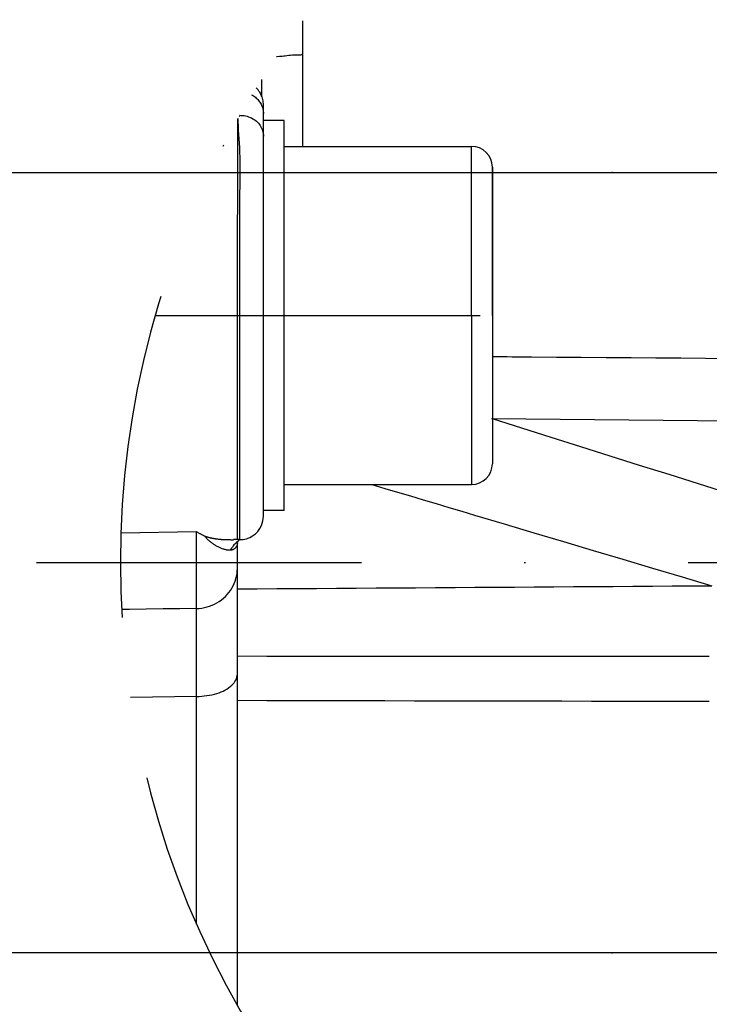
# Model space of a CAD drawing. Units: millimetres. Extents: x -735 to 735, y -520 to 520.
# Drawn here: x 316 to 369, y -215 to -139 of the extents above; entities that cross this region are included whole.
import ezdxf
from ezdxf.enums import TextEntityAlignment as Align

# ---------------------------------------------------------------- set-up
doc = ezdxf.new("R2010")
doc.units = ezdxf.units.MM
doc.header["$LTSCALE"] = 50
doc.linetypes.add('BORDER', pattern=[1.75, 0.5, -0.25, 0.5, -0.25, 0, -0.25])
doc.linetypes.add('DASHDOT', pattern=[1, 0.5, -0.25, 0, -0.25])
doc.layers.add('L', color=7, linetype='CONTINUOUS')
doc.layers.add('MASSE', color=7, linetype='CONTINUOUS')
doc.styles.add('TXT8', font='txt8')
doc.dimstyles.new('CAD400-DIM5', dxfattribs={"dimscale": 5, "dimtxt": 3.499997, "dimasz": 2, "dimexe": 0.4, "dimexo": 6.565, "dimgap": 0.09, "dimtad": 1, "dimdec": 4, "dimdsep": 46, "dimcen": 0, "dimclrd": 3, "dimclre": 3, "dimclrt": 7, "dimadec": 0, "dimazin": 0, "dimtfac": 1, "dimtdec": 4, "dimtmove": 0, "dimatfit": 3, "dimfxl": 1, "dimtolj": 1, "dimtzin": 0, "dimarcsym": 0})

# ---------------------------------------------------------------- blocks, each defined once
blk = doc.blocks.new('B-1898')
at = {"layer": 'L', "color": 3, "linetype": 'BORDER'}
blk.add_arc((392.436316, -181.218085), 68.995856, 89.999989, 269.999995, dxfattribs=at)
blk.add_arc((392.436316, -181.218085), 68.995856, 89.999989, 269.999995, dxfattribs=at)
blk = doc.blocks.new('B-1899')
at = {"layer": 'L', "color": 4, "linetype": 'DASHDOT'}
blk.add_line((316.985159, -181.218119), (543.398704, -181.218129), dxfattribs=at)
blk = doc.blocks.new('*D8')
at = {"layer": 'MASSE', "color": 3, "linetype": 'BYBLOCK'}
for p, q in [((291.888569, -161.218064), (294.088569, -151.218064)), ((292.088569, -151.218064), (394.169925, -151.218064)), ((294.088569, -211.218064), (294.088569, -151.218064)), ((294.088569, -151.218064), (296.288569, -161.218064)), ((296.288569, -161.218064), (291.888569, -161.218064)), ((294.088569, -211.218064), (291.888569, -201.218064)), ((291.888569, -201.218064), (296.288569, -201.218064)), ((296.288569, -201.218064), (294.088569, -211.218064)), ((393.972058, -211.218064), (292.088569, -211.218064))]:
    blk.add_line(p, q, dxfattribs=at)
at = {"layer": 'MASSE', "color": 9, "linetype": 'BYBLOCK'}
for p in [(361.24826, -151.218145), (361.24825, -211.218145)]:
    blk.add_point(p, dxfattribs=at)
at = {"layer": 'MASSE', "color": 7, "style": 'TXT8', "width": 0.96}
blk.add_text('%%C30', height=17.499985, rotation=90, dxfattribs=at).set_placement((286.388494, -181.218145), align=Align.CENTER)
blk = doc.blocks.new('B-1901')
at = {"layer": 'L', "color": 9, "linetype": 'CONTINUOUS'}
for p, q in [((333.533995, -145.251241), (333.610626, -145.29455)), ((333.610626, -145.29455), (333.685155, -145.341509)), ((333.685155, -145.341509), (333.757352, -145.392034)), ((333.757352, -145.392034), (333.826984, -145.446042)), ((333.826984, -145.446042), (333.893817, -145.503449)), ((333.893817, -145.503449), (333.955879, -145.562409)), ((333.955879, -145.562409), (334.014913, -145.624362)), ((334.014913, -145.624362), (334.070753, -145.689172)), ((334.070753, -145.689172), (334.123233, -145.7567)), ((334.123233, -145.7567), (334.172189, -145.82681)), ((334.172189, -145.82681), (334.217453, -145.899365)), ((334.217453, -145.899365), (334.25886, -145.974226)), ((334.25886, -145.974226), (334.296245, -146.051257)), ((334.296245, -146.051257), (334.328794, -146.128596)), ((332.620021, -146.831474), (332.72361, -146.832929)), ((332.72361, -146.832929), (332.840931, -146.841498)), ((332.840931, -146.841498), (332.957869, -146.856967)), ((332.957869, -146.856967), (333.07393, -146.879315)), ((334.328794, -146.128596), (334.357254, -146.207606)), ((334.357254, -146.207606), (334.381547, -146.288011)), ((334.381547, -146.288011), (334.401596, -146.369536)), ((334.401596, -146.369536), (334.417324, -146.451905)), ((334.417324, -146.451905), (334.428654, -146.534842)), ((334.428654, -146.534842), (334.435509, -146.618071)), ((334.435509, -146.618071), (334.437811, -146.701316)), ((333.07393, -146.879315), (333.188621, -146.908518)), ((333.188621, -146.908518), (333.301448, -146.944555)), ((333.301448, -146.944555), (333.411916, -146.987402)), ((333.411916, -146.987402), (333.519533, -147.037038)), ((333.519533, -147.037038), (333.619153, -147.090716)), ((333.619153, -147.090716), (333.715249, -147.150408)), ((333.715249, -147.150408), (333.807349, -147.215963)), ((333.807349, -147.215963), (333.894978, -147.287227)), ((333.894978, -147.287227), (333.977664, -147.364049)), ((333.977664, -147.364049), (334.054931, -147.446275)), ((334.054931, -147.446275), (334.126307, -147.533754)), ((334.126307, -147.533754), (334.191318, -147.626334)), ((334.191318, -147.626334), (334.246724, -147.718702)), ((334.246724, -147.718702), (334.29568, -147.814907)), ((334.29568, -147.814907), (334.337898, -147.914326)), ((334.337898, -147.914326), (334.373089, -148.016339)), ((334.373089, -148.016339), (334.400965, -148.120325)), ((334.400965, -148.120325), (334.421236, -148.225661)), ((334.421236, -148.225661), (334.433614, -148.331728)), ((334.433614, -148.331728), (334.437811, -148.437902)), ((329.953849, -179.22263), (329.917188, -179.17039)), ((329.992782, -179.273227), (329.953849, -179.22263)), ((330.033767, -179.322268), (329.992782, -179.273227)), ((330.076588, -179.369844), (330.033767, -179.322268)), ((330.121026, -179.416044), (330.076588, -179.369844)), ((330.166864, -179.460956), (330.121026, -179.416044)), ((330.213883, -179.504669), (330.166864, -179.460956)), ((330.261865, -179.547274), (330.213883, -179.504669)), ((330.310732, -179.588933), (330.261865, -179.547274)), ((330.360333, -179.629577), (330.310732, -179.588933)), ((330.410654, -179.669218), (330.360333, -179.629577)), ((330.46168, -179.707865), (330.410654, -179.669218)), ((330.513397, -179.745527), (330.46168, -179.707865)), ((330.565791, -179.782216), (330.513397, -179.745527)), ((330.618847, -179.817941), (330.565791, -179.782216)), ((330.67255, -179.852712), (330.618847, -179.817941)), ((330.726867, -179.88652), (330.67255, -179.852712)), ((330.781807, -179.919348), (330.726867, -179.88652)), ((330.837359, -179.951157), (330.781807, -179.919348)), ((330.893512, -179.98191), (330.837359, -179.951157)), ((330.950256, -180.011569), (330.893512, -179.98191)), ((331.00758, -180.040097), (330.950256, -180.011569)), ((331.065473, -180.067455), (331.00758, -180.040097)), ((331.123927, -180.093607), (331.065473, -180.067455)), ((331.175753, -180.115555), (331.123927, -180.093607)), ((331.228006, -180.136458), (331.175753, -180.115555)), ((331.28069, -180.156232), (331.228006, -180.136458)), ((331.333807, -180.174793), (331.28069, -180.156232)), ((331.387362, -180.192059), (331.333807, -180.174793)), ((331.441357, -180.207946), (331.387362, -180.192059)), ((331.495795, -180.222369), (331.441357, -180.207946)), ((331.55068, -180.235245), (331.495795, -180.222369)), ((331.593179, -180.24403), (331.55068, -180.235245)), ((331.635903, -180.251749), (331.593179, -180.24403)), ((331.67881, -180.258299), (331.635903, -180.251749)), ((331.72186, -180.263579), (331.67881, -180.258299)), ((331.765011, -180.267485), (331.72186, -180.263579)), ((331.808222, -180.269915), (331.765011, -180.267485)), ((331.851451, -180.270768), (331.808222, -180.269915)), ((331.894658, -180.26994), (331.851451, -180.270768))]:
    blk.add_line(p, q, dxfattribs=at)
at = {"layer": 'L', "color": 2, "linetype": 'CONTINUOUS'}
for p, q in [((329.909114, -179.166187), (329.952418, -179.184535)), ((329.952418, -179.184535), (329.996208, -179.201704)), ((329.996208, -179.201704), (330.040432, -179.217785)), ((330.040432, -179.217785), (330.085034, -179.232868)), ((330.085034, -179.232868), (330.12996, -179.247043)), ((330.12996, -179.247043), (330.175156, -179.260402)), ((330.175156, -179.260402), (330.220566, -179.273034)), ((330.220566, -179.273034), (330.266137, -179.285031)), ((330.266137, -179.285031), (330.308964, -179.29577)), ((330.308964, -179.29577), (330.351881, -179.306043)), ((330.351881, -179.306043), (330.394885, -179.315866)), ((330.394885, -179.315866), (330.437974, -179.325252)), ((330.437974, -179.325252), (330.481144, -179.334216)), ((330.481144, -179.334216), (330.524393, -179.342772)), ((330.524393, -179.342772), (330.567717, -179.350933)), ((330.567717, -179.350933), (330.611114, -179.358715)), ((330.611114, -179.358715), (330.649798, -179.365333)), ((330.649798, -179.365333), (330.688532, -179.37167)), ((330.688532, -179.37167), (330.727313, -179.377734)), ((330.727313, -179.377734), (330.766137, -179.383532)), ((330.766137, -179.383532), (330.804998, -179.389074)), ((330.804998, -179.389074), (330.843893, -179.394367)), ((330.843893, -179.394367), (330.882817, -179.39942)), ((330.882817, -179.39942), (330.921765, -179.40424)), ((330.921765, -179.40424), (330.95596, -179.408284)), ((330.95596, -179.408284), (330.990171, -179.412154)), ((330.990171, -179.412154), (331.024402, -179.41585)), ((331.024402, -179.41585), (331.058653, -179.419369)), ((331.058653, -179.419369), (331.092926, -179.422713)), ((331.092926, -179.422713), (331.127223, -179.425878)), ((331.127223, -179.425878), (331.161545, -179.428865)), ((331.161545, -179.428865), (331.195894, -179.431672)), ((331.195894, -179.431672), (331.226034, -179.433987)), ((331.226034, -179.433987), (331.256188, -179.436174)), ((331.256188, -179.436174), (331.286348, -179.438244)), ((331.286348, -179.438244), (331.316506, -179.440209)), ((331.316506, -179.440209), (331.346654, -179.44208)), ((331.346654, -179.44208), (331.376784, -179.443867)), ((331.376784, -179.443867), (331.406889, -179.445583)), ((331.406889, -179.445583), (331.43696, -179.447237)), ((331.43696, -179.447237), (331.463437, -179.448648)), ((331.463437, -179.448648), (331.489904, -179.449992)), ((331.489904, -179.449992), (331.516384, -179.451239)), ((331.516384, -179.451239), (331.542898, -179.452361)), ((331.542898, -179.452361), (331.56947, -179.45333)), ((331.56947, -179.45333), (331.596122, -179.454117)), ((331.596122, -179.454117), (331.622876, -179.454692)), ((331.622876, -179.454692), (331.649755, -179.455027)), ((331.649755, -179.455027), (331.685051, -179.455096)), ((331.685051, -179.455096), (331.720463, -179.454886)), ((331.720463, -179.454886), (331.755857, -179.454576)), ((331.755857, -179.454576), (331.791097, -179.454346)), ((331.791097, -179.454346), (331.826049, -179.454373)), ((331.826049, -179.454373), (331.860578, -179.454839)), ((331.860578, -179.454839), (331.894549, -179.455921)), ((331.894549, -179.455921), (331.927827, -179.457799)), ((331.927827, -179.457799), (331.952633, -179.459802)), ((331.952633, -179.459802), (331.977214, -179.462038)), ((331.977214, -179.462038), (332.001824, -179.464178)), ((332.001824, -179.464178), (332.026718, -179.465892)), ((332.026718, -179.465892), (332.052149, -179.46685)), ((332.052149, -179.46685), (332.07837, -179.466722)), ((332.07837, -179.466722), (332.105637, -179.465177)), ((332.105637, -179.465177), (332.134202, -179.461887))]:
    blk.add_line(p, q, dxfattribs=at)
blk = doc.blocks.new('B-1904')
at = {"layer": 'L', "color": 9, "linetype": 'CONTINUOUS'}
for p, q in [((334.293658, -144.071625), (334.293658, -144.56003)), ((334.293658, -144.56003), (334.293658, -145.404943)), ((332.606399, -146.85518), (332.606396, -146.902716)), ((332.481076, -147.074309), (332.483811, -147.311317)), ((332.483811, -147.311317), (332.494296, -147.645101)), ((332.606396, -146.902716), (332.565176, -146.927056)), ((332.494296, -147.645101), (332.509805, -147.978767)), ((332.509805, -147.978767), (332.528729, -148.312352)), ((332.528729, -148.312352), (332.549459, -148.645895)), ((332.549459, -148.645895), (332.570386, -148.979434)), ((332.570386, -148.979434), (332.589902, -149.31301)), ((332.589902, -149.31301), (332.606396, -149.64666)), ((332.606396, -149.64666), (332.621772, -150.092202)), ((332.621772, -150.092202), (332.630183, -150.537912)), ((332.630183, -150.537912), (332.632916, -150.983756)), ((332.632916, -150.983756), (332.631257, -151.429701)), ((332.626489, -151.875711), (332.6199, -152.321755)), ((332.631257, -151.429701), (332.626489, -151.875711)), ((332.612773, -152.767797), (332.606396, -153.213804)), ((332.6199, -152.321755), (332.612773, -152.767797)), ((332.606396, -153.213804), (332.601161, -153.739959)), ((332.598312, -154.266045), (332.597405, -154.792088)), ((332.601161, -153.739959), (332.598312, -154.266045)), ((332.597405, -154.792088), (332.597993, -155.318114)), ((332.597993, -155.318114), (332.599632, -155.844151)), ((332.599632, -155.844151), (332.601876, -156.370226)), ((332.601876, -156.370226), (332.604279, -156.896364)), ((332.604279, -156.896364), (332.606396, -157.422592)), ((332.606396, -157.422592), (332.607965, -157.99168)), ((332.607965, -157.99168), (332.608815, -158.560834)), ((332.608815, -158.560834), (332.609081, -159.129985)), ((332.608899, -159.699063), (332.608403, -160.267998)), ((332.609081, -159.129985), (332.608899, -159.699063)), ((332.608403, -160.267998), (332.607731, -160.83672)), ((332.607731, -160.83672), (332.607017, -161.405159)), ((332.606396, -161.973245), (332.606368, -162.003859)), ((332.607017, -161.405159), (332.606396, -161.973245)), ((332.606189, -162.218129), (332.605869, -162.757317)), ((332.606213, -162.187522), (332.606189, -162.218129)), ((332.606237, -162.156914), (332.606213, -162.187522)), ((332.606262, -162.126305), (332.606237, -162.156914)), ((332.606288, -162.095695), (332.606262, -162.126305)), ((332.606314, -162.065084), (332.606288, -162.095695)), ((332.606341, -162.034472), (332.606314, -162.065084)), ((332.606368, -162.003859), (332.606341, -162.034472)), ((332.60571, -163.296429), (332.605682, -163.835678)), ((332.605869, -162.757317), (332.60571, -163.296429)), ((332.605682, -163.835678), (332.605752, -164.375273)), ((332.605752, -164.375273), (332.60589, -164.915425)), ((332.60589, -164.915425), (332.606064, -165.456347)), ((332.606064, -165.456347), (332.606243, -165.998247)), ((352.040151, -165.377093), (352.417647, -165.379993)), ((352.417647, -165.379993), (352.795143, -165.382893)), ((352.795143, -165.382893), (353.172639, -165.385793)), ((353.172639, -165.385793), (353.550134, -165.388694)), ((353.550134, -165.388694), (353.92763, -165.391595)), ((353.92763, -165.391595), (354.305126, -165.394496)), ((354.305126, -165.394496), (354.682621, -165.397397)), ((354.682621, -165.397397), (355.060117, -165.400299)), ((355.060117, -165.400299), (356.969492, -165.414981)), ((356.969492, -165.414981), (358.878867, -165.429671)), ((358.878867, -165.429671), (360.788242, -165.444368)), ((360.788242, -165.444368), (362.697617, -165.459073)), ((362.697617, -165.459073), (364.606992, -165.473785)), ((364.606992, -165.473785), (366.516366, -165.488505)), ((366.516366, -165.488505), (368.425741, -165.503233)), ((368.425741, -165.503233), (370.335116, -165.517968)), ((332.606243, -165.998247), (332.606396, -166.541338)), ((332.606396, -166.541338), (332.606497, -167.077743)), ((332.606497, -167.077743), (332.606551, -167.614683)), ((332.606551, -167.614683), (332.606567, -168.151333)), ((332.606554, -168.686868), (332.606521, -169.220462)), ((332.606567, -168.151333), (332.606554, -168.686868)), ((332.606521, -169.220462), (332.606478, -169.75129)), ((332.606433, -170.278527), (332.606396, -170.801346)), ((332.606478, -169.75129), (332.606433, -170.278527)), ((351.979042, -170.153002), (385.637932, -170.473635)), ((332.606396, -170.801346), (332.606376, -171.245443)), ((332.606366, -171.688113), (332.606363, -172.131776)), ((332.606376, -171.245443), (332.606366, -171.688113)), ((332.606363, -172.131776), (332.606367, -172.578849)), ((332.606367, -172.578849), (332.606374, -173.031752)), ((332.606374, -173.031752), (332.606383, -173.492902)), ((332.606383, -173.492902), (332.606391, -173.964719)), ((332.606391, -173.964719), (332.606396, -174.449621)), ((332.606396, -174.449621), (332.606397, -174.827758)), ((332.606397, -174.827758), (332.606397, -175.208923)), ((332.606395, -175.587165), (332.606392, -175.956533)), ((332.606397, -175.208923), (332.606395, -175.587165)), ((342.779835, -175.218129), (343.766097, -175.511802)), ((343.766097, -175.511802), (344.75236, -175.805474)), ((332.606391, -176.311074), (332.60639, -176.644838)), ((332.606392, -175.956533), (332.606391, -176.311074)), ((344.75236, -175.805474), (345.738622, -176.099147)), ((345.738622, -176.099147), (346.724885, -176.392819)), ((332.60639, -176.644838), (332.606392, -176.951873)), ((332.606392, -176.951873), (332.606396, -177.226226)), ((346.724885, -176.392819), (347.711147, -176.686492)), ((347.711147, -176.686492), (348.697409, -176.980164)), ((348.697409, -176.980164), (349.683672, -177.273837)), ((332.606396, -177.226226), (332.606401, -177.378099)), ((332.606401, -177.378099), (332.606406, -177.526096)), ((332.606406, -177.526096), (332.60641, -177.680936)), ((332.60641, -177.680936), (332.606413, -177.853342)), ((332.606413, -177.853342), (332.606415, -178.054035)), ((349.683672, -177.273837), (350.669934, -177.56751)), ((350.669934, -177.56751), (352.948949, -178.246116)), ((332.606407, -178.583167), (332.606396, -178.933049)), ((332.606413, -178.293737), (332.606407, -178.583167)), ((332.606415, -178.054035), (332.606413, -178.293737)), ((352.948949, -178.246116), (355.227965, -178.924723)), ((323.478275, -178.934067), (329.293658, -178.836485)), ((332.606379, -179.362074), (332.606377, -179.413122)), ((332.606382, -179.301882), (332.606379, -179.362074)), ((332.606385, -179.234526), (332.606382, -179.301882)), ((332.606388, -179.161985), (332.606385, -179.234526)), ((332.606391, -179.086239), (332.606388, -179.161985)), ((332.606393, -179.009267), (332.606391, -179.086239)), ((332.606396, -178.933049), (332.606393, -179.009267)), ((355.227965, -178.924723), (357.50698, -179.60333)), ((332.217057, -180.156345), (332.1952, -180.172055)), ((332.238129, -180.139598), (332.217057, -180.156345)), ((332.258364, -180.121852), (332.238129, -180.139598)), ((332.277711, -180.103144), (332.258364, -180.121852)), ((332.29625, -180.083368), (332.277711, -180.103144)), ((332.313797, -180.062705), (332.29625, -180.083368)), ((332.330315, -180.041207), (332.313797, -180.062705)), ((332.345767, -180.018927), (332.330315, -180.041207)), ((332.360114, -179.995917), (332.345767, -180.018927)), ((332.37332, -179.97223), (332.360114, -179.995917)), ((332.385345, -179.947918), (332.37332, -179.97223)), ((332.396153, -179.923033), (332.385345, -179.947918)), ((332.40595, -179.896949), (332.396153, -179.923033)), ((332.414428, -179.870397), (332.40595, -179.896949)), ((332.421591, -179.843456), (332.414428, -179.870397)), ((332.427443, -179.816205), (332.421591, -179.843456)), ((332.431987, -179.788724), (332.427443, -179.816205)), ((332.435227, -179.761093), (332.431987, -179.788724)), ((332.437167, -179.733391), (332.435227, -179.761093)), ((332.437811, -179.705699), (332.437167, -179.733391)), ((332.606377, -179.413122), (332.606374, -179.453049)), ((357.50698, -179.60333), (359.785996, -180.281936)), ((331.92106, -180.268238), (331.894658, -180.26994)), ((331.947422, -180.265386), (331.92106, -180.268238)), ((331.973675, -180.261379), (331.947422, -180.265386)), ((331.999752, -180.25621), (331.973675, -180.261379)), ((332.025586, -180.249873), (331.999752, -180.25621)), ((332.051109, -180.242364), (332.025586, -180.249873)), ((332.076253, -180.233677), (332.051109, -180.242364)), ((332.10095, -180.223805), (332.076253, -180.233677)), ((332.125432, -180.212605), (332.10095, -180.223805)), ((332.149336, -180.200222), (332.125432, -180.212605)), ((332.172609, -180.186694), (332.149336, -180.200222)), ((332.1952, -180.172055), (332.172609, -180.186694)), ((359.785996, -180.281936), (362.065011, -180.960543)), ((362.065011, -180.960543), (364.344027, -181.63915)), ((364.344027, -181.63915), (366.623042, -182.317756)), ((366.623042, -182.317756), (368.902057, -182.996363)), ((324.147834, -184.823294), (323.535195, -184.83246)), ((325.43429, -184.804045), (324.147834, -184.823294)), ((326.720746, -184.784797), (325.43429, -184.804045)), ((328.007202, -184.76555), (326.720746, -184.784797)), ((329.293658, -184.746302), (328.007202, -184.76555)), ((332.437811, -188.400137), (334.705633, -188.401025)), ((334.705633, -188.401025), (336.973455, -188.401873)), ((336.973455, -188.401873), (339.241277, -188.402681)), ((339.241277, -188.402681), (341.509099, -188.40345)), ((341.509099, -188.40345), (343.776921, -188.404179)), ((343.776921, -188.404179), (346.044744, -188.404867)), ((346.044744, -188.404867), (348.312566, -188.405516)), ((348.312566, -188.405516), (350.580388, -188.406124)), ((350.580388, -188.406124), (352.847454, -188.406692)), ((352.847454, -188.406692), (355.11452, -188.407218)), ((355.11452, -188.407218), (357.381586, -188.407704)), ((357.381586, -188.407704), (359.648652, -188.408149)), ((359.648652, -188.408149), (361.915719, -188.408552)), ((361.915719, -188.408552), (364.182785, -188.408914)), ((364.182785, -188.408914), (366.449851, -188.409234)), ((366.449851, -188.409234), (368.716917, -188.409512)), ((329.293658, -191.512628), (324.223724, -191.584876)), ((332.437811, -191.808121), (334.705635, -191.812751)), ((334.705635, -191.812751), (336.973459, -191.817362)), ((336.973459, -191.817362), (339.241284, -191.821952)), ((339.241284, -191.821952), (341.509108, -191.826517)), ((341.509108, -191.826517), (343.776933, -191.831056)), ((343.776933, -191.831056), (346.044758, -191.835565)), ((346.044758, -191.835565), (348.312583, -191.840041)), ((348.312583, -191.840041), (350.580407, -191.844483)), ((350.580407, -191.844483), (352.847486, -191.848885)), ((352.847486, -191.848885), (355.114565, -191.853252)), ((355.114565, -191.853252), (357.381643, -191.857583)), ((357.381643, -191.857583), (359.648722, -191.86188)), ((359.648722, -191.86188), (361.915801, -191.866145)), ((361.915801, -191.866145), (364.18288, -191.870378)), ((364.18288, -191.870378), (366.449959, -191.874582)), ((366.449959, -191.874582), (368.717038, -191.878758))]:
    blk.add_line(p, q, dxfattribs=at)
at = {"layer": 'L', "color": 2, "linetype": 'CONTINUOUS'}
for p, q in [((332.437811, -161.853399), (332.479676, -147.076768)), ((332.437811, -162.218129), (332.437811, -161.853399)), ((332.437811, -177.100974), (332.437811, -162.218129)), ((332.437811, -178.860438), (332.437811, -177.100974)), ((332.437811, -179.450106), (332.437811, -178.860438)), ((338.527716, -183.199015), (340.050192, -183.188854)), ((340.050192, -183.188854), (341.572668, -183.178693)), ((341.572668, -183.178693), (343.095144, -183.168532)), ((343.095144, -183.168532), (344.617621, -183.158372)), ((344.617621, -183.158372), (346.136964, -183.148233)), ((346.136964, -183.148233), (347.656308, -183.138094)), ((347.656308, -183.138094), (349.175652, -183.127956)), ((349.175652, -183.127956), (350.694995, -183.117818)), ((350.694995, -183.117818), (352.214339, -183.107681)), ((352.214339, -183.107681), (353.733682, -183.097543)), ((353.733682, -183.097543), (355.253026, -183.087407)), ((355.253026, -183.087407), (356.77237, -183.077271)), ((356.77237, -183.077271), (358.288581, -183.067156)), ((358.288581, -183.067156), (359.804792, -183.057041)), ((359.804792, -183.057041), (361.321003, -183.046927)), ((361.321003, -183.046927), (362.837214, -183.036814)), ((362.837214, -183.036814), (364.353425, -183.0267)), ((364.353425, -183.0267), (365.869635, -183.016588)), ((365.869635, -183.016588), (367.385846, -183.006475)), ((367.385846, -183.006475), (368.902057, -182.996363)), ((332.437811, -183.239665), (333.960287, -183.229502)), ((333.960287, -183.229502), (335.482763, -183.219339)), ((335.482763, -183.219339), (337.005239, -183.209177)), ((337.005239, -183.209177), (338.527716, -183.199015))]:
    blk.add_line(p, q, dxfattribs=at)
blk = doc.blocks.new('B-1905')
at = {"layer": 'L', "color": 2, "linetype": 'CONTINUOUS'}
for p, q in [((337.437811, -139.557641), (337.437811, -142.088328)), ((337.437811, -139.557641), (337.437811, -142.088328)), ((337.437811, -142.088328), (337.437811, -149.218129)), ((333.890471, -144.731267), (333.882185, -144.723676)), ((333.962266, -144.804993), (333.890471, -144.731267)), ((334.029774, -144.882699), (333.962266, -144.804993)), ((334.092776, -144.964141), (334.029774, -144.882699)), ((334.151051, -145.049072), (334.092776, -144.964141)), ((334.20438, -145.137247), (334.151051, -145.049072)), ((334.252544, -145.22842), (334.20438, -145.137247)), ((334.295347, -145.322325), (334.252544, -145.22842)), ((334.33269, -145.41859), (334.295347, -145.322325)), ((334.364494, -145.516826), (334.33269, -145.41859)), ((334.390686, -145.616639), (334.364494, -145.516826)), ((334.41119, -145.71764), (334.390686, -145.616639)), ((334.425929, -145.819436), (334.41119, -145.71764)), ((334.434827, -145.921637), (334.425929, -145.819436)), ((334.437811, -146.023851), (334.434827, -145.921637)), ((334.437811, -146.70183), (334.437811, -146.025201)), ((334.437811, -146.025201), (334.437811, -146.026838)), ((334.437811, -147.060364), (334.437811, -146.70183)), ((334.437811, -148.437902), (334.437811, -147.060364)), ((334.437811, -153.418129), (334.437811, -148.437902)), ((334.437811, -153.821023), (334.437811, -153.418129)), ((334.437811, -154.127936), (334.437811, -153.821023)), ((334.437811, -161.866014), (334.437811, -154.127936)), ((334.437811, -162.218129), (334.437811, -161.866014)), ((334.437811, -169.785952), (334.437811, -162.218129)), ((334.437811, -170.615236), (334.437811, -169.785952)), ((354.301566, -170.88587), (352.037811, -170.171546)), ((334.437811, -177.133512), (334.437811, -170.615236)), ((356.565322, -171.600194), (354.301566, -170.88587)), ((358.829077, -172.314518), (356.565322, -171.600194)), ((361.092833, -173.028841), (358.829077, -172.314518)), ((363.356588, -173.743165), (361.092833, -173.028841)), ((365.620344, -174.457489), (363.356588, -173.743165)), ((367.8841, -175.171813), (365.620344, -174.457489)), ((370.147855, -175.886137), (367.8841, -175.171813)), ((334.437811, -177.6482), (334.437811, -177.133512)), ((334.437811, -177.64967), (334.437811, -177.6482)), ((329.293658, -178.836485), (329.331784, -178.860021)), ((329.331784, -178.860021), (329.370115, -178.883223)), ((329.370115, -178.883223), (329.408645, -178.906097)), ((329.408645, -178.906097), (329.447367, -178.928651)), ((329.447367, -178.928651), (329.486273, -178.95089)), ((329.486273, -178.95089), (329.525357, -178.972822)), ((329.525357, -178.972822), (329.564611, -178.994452)), ((329.564611, -178.994452), (329.604029, -179.015787)), ((329.604029, -179.015787), (329.642589, -179.036293)), ((329.642589, -179.036293), (329.681303, -179.056504)), ((329.681303, -179.056504), (329.720179, -179.076399)), ((329.720179, -179.076399), (329.759222, -179.095956)), ((329.759222, -179.095956), (329.798438, -179.115155)), ((329.798438, -179.115155), (329.837834, -179.133975)), ((329.837834, -179.133975), (329.877415, -179.152393)), ((329.877415, -179.152393), (329.917188, -179.17039)), ((332.437811, -179.450106), (332.133074, -179.455426)), ((332.401321, -179.674729), (332.404009, -179.671093)), ((332.404009, -179.671093), (332.406707, -179.667472)), ((332.406707, -179.667472), (332.409417, -179.663865)), ((332.409417, -179.663865), (332.412137, -179.660274)), ((332.412137, -179.660274), (332.414868, -179.656698)), ((332.414868, -179.656698), (332.41761, -179.653136)), ((332.41761, -179.653136), (332.420363, -179.649589)), ((332.420363, -179.649589), (332.423126, -179.646057)), ((332.423126, -179.646057), (332.428932, -179.63873)), ((332.428932, -179.63873), (332.434784, -179.631467)), ((332.434784, -179.631467), (332.440683, -179.624269)), ((332.606372, -179.453049), (332.437811, -179.450106)), ((332.437811, -179.450106), (332.437811, -179.450106)), ((332.437811, -180.26994), (332.437811, -179.705699)), ((332.437811, -180.26994), (332.437811, -179.705699)), ((332.437824, -179.701804), (332.437814, -179.705699)), ((332.437819, -179.701804), (332.437882, -179.701647)), ((332.440683, -179.624269), (332.44663, -179.617136)), ((332.44663, -179.617136), (332.452624, -179.610067)), ((332.452624, -179.610067), (332.458665, -179.603063)), ((332.458665, -179.603063), (332.464753, -179.596124)), ((332.464753, -179.596124), (332.470888, -179.58925)), ((332.470888, -179.58925), (332.477121, -179.582384)), ((332.477121, -179.582384), (332.483402, -179.575585)), ((332.483402, -179.575585), (332.48973, -179.568851)), ((332.48973, -179.568851), (332.496107, -179.562183)), ((332.496107, -179.562183), (332.502532, -179.55558)), ((332.502532, -179.55558), (332.509004, -179.549044)), ((332.509004, -179.549044), (332.515525, -179.542573)), ((332.515525, -179.542573), (332.522093, -179.536168)), ((332.522093, -179.536168), (332.534869, -179.524026)), ((332.534869, -179.524026), (332.547822, -179.512127)), ((332.547822, -179.512127), (332.560953, -179.500472)), ((332.560953, -179.500472), (332.574261, -179.489061)), ((332.574261, -179.489061), (332.587746, -179.477893)), ((332.587746, -179.477893), (332.601409, -179.466968)), ((332.601409, -179.466968), (332.61525, -179.456287)), ((332.61525, -179.456287), (332.629267, -179.44585)), ((332.437811, -181.670518), (332.437811, -180.26994)), ((332.437811, -181.670518), (332.437811, -180.26994)), ((332.437811, -189.790109), (332.437811, -181.670518)), ((332.437811, -215.285774), (332.437811, -189.790109))]:
    blk.add_line(p, q, dxfattribs=at)
at = {"layer": 'L', "color": 9, "linetype": 'CONTINUOUS'}
for p, q in [((335.869947, -142.304285), (335.687695, -142.31971)), ((335.997777, -142.289626), (335.869947, -142.304285)), ((336.123673, -142.273177), (335.997777, -142.289626)), ((336.250848, -142.256288), (336.123673, -142.273177)), ((336.382515, -142.240313), (336.250848, -142.256288)), ((336.521887, -142.226603), (336.382515, -142.240313)), ((336.672175, -142.216512), (336.521887, -142.226603)), ((336.836593, -142.211392), (336.672175, -142.216512)), ((337.018353, -142.212595), (336.836593, -142.211392)), ((337.092053, -142.214637), (337.018353, -142.212595)), ((337.165704, -142.215742), (337.092053, -142.214637)), ((337.236291, -142.213869), (337.165704, -142.215742)), ((337.300802, -142.206975), (337.236291, -142.213869)), ((337.356223, -142.193016), (337.300802, -142.206975)), ((337.39954, -142.16995), (337.356223, -142.193016)), ((337.427741, -142.135735), (337.39954, -142.16995)), ((337.437811, -142.088328), (337.427741, -142.135735)), ((335.497608, -142.330159), (335.442484, -142.331953)), ((335.687695, -142.31971), (335.497608, -142.330159)), ((329.293658, -184.746302), (329.293658, -178.836485)), ((331.997854, -180.102252), (331.94464, -180.185198)), ((332.054228, -180.021251), (331.997854, -180.102252)), ((332.113676, -179.942338), (332.054228, -180.021251)), ((332.176113, -179.865655), (332.113676, -179.942338)), ((332.241454, -179.791344), (332.176113, -179.865655)), ((332.309612, -179.719549), (332.241454, -179.791344)), ((332.380503, -179.65041), (332.309612, -179.719549)), ((332.393764, -179.638057), (332.380503, -179.65041)), ((332.407114, -179.625799), (332.393764, -179.638057)), ((332.420551, -179.613636), (332.407114, -179.625799)), ((332.434076, -179.601569), (332.420551, -179.613636)), ((332.447687, -179.5896), (332.434076, -179.601569)), ((332.461384, -179.577729), (332.447687, -179.5896)), ((332.475166, -179.565957), (332.461384, -179.577729)), ((332.489034, -179.554284), (332.475166, -179.565957)), ((332.507841, -179.538725), (332.489034, -179.554284)), ((332.526799, -179.52335), (332.507841, -179.538725)), ((332.545906, -179.508159), (332.526799, -179.52335)), ((332.565159, -179.493155), (332.545906, -179.508159)), ((332.584555, -179.478337), (332.565159, -179.493155)), ((332.604094, -179.463706), (332.584555, -179.478337)), ((332.623772, -179.449265), (332.604094, -179.463706)), ((332.643586, -179.435014), (332.623772, -179.449265)), ((331.94464, -180.185198), (331.894671, -180.269948)), ((332.430889, -181.868236), (332.437811, -181.670518)), ((332.329585, -182.45687), (332.376461, -182.262431)), ((332.376461, -182.262431), (332.410334, -182.06588)), ((332.410334, -182.06588), (332.430889, -181.868236)), ((331.909298, -183.364645), (332.018353, -183.193119)), ((332.018353, -183.193119), (332.11409, -183.017321)), ((332.11409, -183.017321), (332.198085, -182.835334)), ((332.198085, -182.835334), (332.270021, -182.648177)), ((332.270021, -182.648177), (332.329585, -182.45687)), ((331.367957, -183.966655), (331.517748, -183.829717)), ((331.517748, -183.829717), (331.65834, -183.683419)), ((331.65834, -183.683419), (331.789075, -183.528237)), ((331.789075, -183.528237), (331.909298, -183.364645)), ((329.702232, -184.713609), (329.905241, -184.678143)), ((329.905241, -184.678143), (330.106147, -184.630161)), ((330.106147, -184.630161), (330.30401, -184.569838)), ((330.30401, -184.569838), (330.49789, -184.497347)), ((330.49789, -184.497347), (330.686849, -184.412861)), ((330.686849, -184.412861), (330.869947, -184.316554)), ((330.869947, -184.316554), (331.0434, -184.210549)), ((331.0434, -184.210549), (331.209622, -184.093757)), ((331.209622, -184.093757), (331.367957, -183.966655)), ((329.293658, -184.746302), (329.498058, -184.736387)), ((329.294244, -184.876652), (329.293663, -184.74656)), ((329.294745, -185.006744), (329.294244, -184.876652)), ((329.295174, -185.136837), (329.294745, -185.006744)), ((329.295541, -185.26693), (329.295174, -185.136837)), ((329.295852, -185.397023), (329.295541, -185.26693)), ((329.296117, -185.527116), (329.295852, -185.397023)), ((329.498058, -184.736387), (329.702232, -184.713609)), ((329.296345, -185.65721), (329.296117, -185.527116)), ((329.296543, -185.787303), (329.296345, -185.65721)), ((329.296792, -185.976393), (329.296543, -185.787303)), ((329.296999, -186.165484), (329.296792, -185.976393)), ((329.297167, -186.354574), (329.296999, -186.165484)), ((329.297299, -186.543664), (329.297167, -186.354574)), ((329.297398, -186.732754), (329.297299, -186.543664)), ((329.297466, -186.921845), (329.297398, -186.732754)), ((329.297505, -187.110935), (329.297466, -186.921845)), ((329.297453, -187.783104), (329.297504, -187.541564)), ((329.297504, -187.541564), (329.297519, -187.300025)), ((329.297519, -187.300025), (329.297505, -187.110935)), ((329.297115, -188.507722), (329.297257, -188.266182)), ((329.297257, -188.266182), (329.29737, -188.024643)), ((329.29737, -188.024643), (329.297453, -187.783104)), ((329.296266, -189.517393), (329.296542, -189.232339)), ((329.296542, -189.232339), (329.296755, -188.9908)), ((329.296755, -188.9908), (329.296947, -188.749261)), ((329.296947, -188.749261), (329.297115, -188.507722)), ((329.295637, -190.0875), (329.295964, -189.802446)), ((329.295964, -189.802446), (329.296266, -189.517393)), ((332.404973, -190.02441), (332.429325, -189.908196)), ((332.429325, -189.908196), (332.437811, -189.790109)), ((329.294517, -190.94266), (329.294912, -190.657607)), ((329.294912, -190.657607), (329.295286, -190.372553)), ((329.295286, -190.372553), (329.295637, -190.0875)), ((331.762855, -190.857686), (331.894228, -190.756224)), ((331.894228, -190.756224), (332.018328, -190.642829)), ((332.018328, -190.642829), (332.103128, -190.552674)), ((332.103128, -190.552674), (332.181991, -190.456413)), ((332.181991, -190.456413), (332.253262, -190.35475)), ((332.253262, -190.35475), (332.315286, -190.248392)), ((332.315286, -190.248392), (332.366408, -190.138043)), ((332.366408, -190.138043), (332.404973, -190.02441)), ((329.293658, -191.512628), (329.2941, -191.227713)), ((329.293658, -191.512628), (329.492968, -191.507282)), ((329.293658, -209.028746), (329.293658, -191.512628)), ((329.2941, -191.227713), (329.294517, -190.94266)), ((329.492968, -191.507282), (329.692119, -191.494961)), ((329.692119, -191.494961), (329.890867, -191.475618)), ((329.890867, -191.475618), (330.088963, -191.449207)), ((330.088963, -191.449207), (330.286162, -191.415683)), ((330.286162, -191.415683), (330.482218, -191.374999)), ((330.482218, -191.374999), (330.676883, -191.32711)), ((330.676883, -191.32711), (330.869911, -191.271969)), ((330.869911, -191.271969), (331.026912, -191.221068)), ((331.026912, -191.221068), (331.181786, -191.164244)), ((331.181786, -191.164244), (331.333675, -191.100495)), ((331.333675, -191.100495), (331.481721, -191.02882)), ((331.481721, -191.02882), (331.625067, -190.948218)), ((331.625067, -190.948218), (331.762855, -190.857686))]:
    blk.add_line(p, q, dxfattribs=at)
at = {"layer": 'L', "color": 2, "linetype": 'CONTINUOUS'}
for start, end in [(336.580618, 359.999736), (268.999218, 336.580618)]:
    blk.add_arc((332.637811, -177.653323), 1.8, start, end, dxfattribs=at)
blk = doc.blocks.new('B-1911')
at = {"layer": 'L', "color": 4, "linetype": 'DASHDOT'}
blk.add_line((326.108118, -162.218129), (354.437811, -162.218129), dxfattribs=at)
blk = doc.blocks.new('B-1914')
at = {"layer": 'L', "color": 2, "linetype": 'CONTINUOUS'}
for p, q in [((336.037811, -147.218129), (334.437811, -147.218129)), ((336.037811, -149.218484), (336.037811, -147.218129)), ((336.037811, -149.218129), (350.437811, -149.218129)), ((336.037811, -153.821023), (336.037811, -149.218484)), ((352.037811, -155.289926), (352.037811, -150.818129)), ((352.037811, -150.818129), (352.037811, -155.289926)), ((336.037811, -154.218129), (336.037811, -153.821023)), ((336.037811, -162.218129), (336.037811, -154.218129)), ((352.037811, -158.754028), (352.037811, -155.289926)), ((352.037811, -155.289926), (352.037811, -158.754028)), ((352.037811, -162.218129), (352.037811, -158.754028)), ((352.037811, -158.754028), (352.037811, -162.218129)), ((336.037811, -170.218129), (336.037811, -162.218129)), ((352.037811, -162.218129), (352.037811, -165.682231)), ((352.037811, -162.218129), (352.037811, -165.682231)), ((352.037811, -165.682231), (352.037811, -169.146332)), ((352.037811, -165.682231), (352.037811, -169.146332)), ((352.037811, -169.146332), (352.037811, -173.618129)), ((352.037811, -169.146332), (352.037811, -173.618129)), ((336.037811, -170.615236), (336.037811, -170.218129)), ((336.037811, -175.217775), (336.037811, -170.615236)), ((336.037811, -177.218129), (336.037811, -175.217775)), ((336.037811, -175.218129), (350.437811, -175.218129)), ((336.037811, -177.218129), (334.437811, -177.218129))]:
    blk.add_line(p, q, dxfattribs=at)
at = {"layer": 'L', "color": 9, "linetype": 'CONTINUOUS'}
for q in [(350.437811, -149.218129), (350.437811, -175.218129)]:
    blk.add_line((350.437811, -162.218129), q, dxfattribs=at)
at = {"layer": 'L', "color": 2, "linetype": 'CONTINUOUS'}
for centre, start, end in [((350.437811, -150.818129), 0, 90), ((350.437811, -173.618129), 270, 0)]:
    blk.add_arc(centre, 1.6, start, end, dxfattribs=at)
blk = doc.blocks.new('*D22')
at = {"layer": 'MASSE', "color": 3, "linetype": 'BYBLOCK'}
for p, q in [((291.888571, -161.218061), (294.088571, -151.218061)), ((292.088571, -151.218061), (394.169928, -151.218061)), ((294.088571, -211.218061), (294.088571, -151.218061)), ((294.088571, -151.218061), (296.288571, -161.218061)), ((296.288571, -161.218061), (291.888571, -161.218061)), ((294.088571, -211.218061), (291.888571, -201.218061)), ((291.888571, -201.218061), (296.288571, -201.218061)), ((296.288571, -201.218061), (294.088571, -211.218061)), ((393.972061, -211.218061), (292.088571, -211.218061))]:
    blk.add_line(p, q, dxfattribs=at)
at = {"layer": 'MASSE', "color": 9, "linetype": 'BYBLOCK'}
for p in [(361.24826, -151.218145), (361.24825, -211.218145)]:
    blk.add_point(p, dxfattribs=at)
at = {"layer": 'MASSE', "color": 7, "style": 'TXT8', "width": 0.96}
blk.add_text('%%C30', height=17.499985, rotation=90, dxfattribs=at).set_placement((286.388494, -181.218145), align=Align.CENTER)

msp = doc.modelspace()

# ---------------------------------------------------------------- block references
at = {"layer": 'L'}
for name in ['B-1898', 'B-1904', 'B-1905', 'B-1901', 'B-1914', 'B-1911', 'B-1899']:
    msp.add_blockref(name, (0, 0), dxfattribs=at)

# ---------------------------------------------------------------- dimensions: what is measured, and where the dimension line sits
at = {"layer": 'MASSE', "color": 3}
for base, picture in [((294.088571, -211.218061), '*D22'), ((294.088569, -211.218064), '*D8')]:
    dim = msp.add_linear_dim(base=base, p1=(361.24825, -211.218145), p2=(361.24826, -151.218145), angle=90, dimstyle='CAD400-DIM5', override={"dimpost": '%%C<>'}, dxfattribs=at)
    dim.commit()
    dim.dimension.update_dxf_attribs({"geometry": picture, "text_midpoint": (277.638502, -181.218145), "dimtype": 128})

doc.saveas('drawing.dxf')
